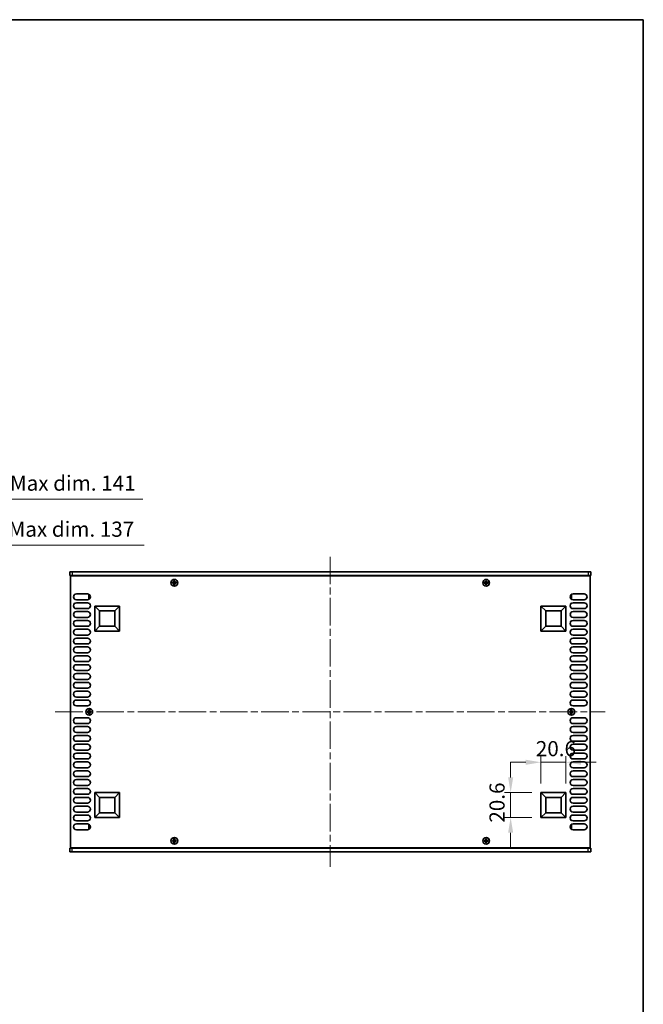
# Model space of a CAD drawing. Units: millimetres. Extents: x 0 to 9033, y 0 to 1405.
# Drawn here: x 3014 to 3529, y 592 to 1405 of the extents above; entities that cross this region are included whole.
import ezdxf

# ---------------------------------------------------------------- set-up
doc = ezdxf.new("R2010")
doc.units = ezdxf.units.MM
doc.header["$LTSCALE"] = 4
doc.linetypes.add('CHAIN', pattern=[0.3543, 0.2362, -0.0295, 0.0591, -0.0295])
doc.layers.get('Defpoints').update_dxf_attribs({"lineweight": 25})
for name, color, linetype, lineweight in [('Border (ISO)', 7, 'Continuous', 35), ('Centerline (ISO)', 131, 'Continuous', 18), ('Dimension (ISO)', 7, 'Continuous', 18), ('Dimension (ISO) @ 1', 7, 'Continuous', 18), ('Visible (ISO)', 7, 'Continuous', 35), ('Visible Narrow (ISO)', 7, 'Continuous', 25)]:
    doc.layers.add(name, color=color, linetype=linetype, lineweight=lineweight)
doc.styles.add('Note Text (TK)', font='MS PGothic.ttf')
doc.dimstyles.new('Default - Method 1b (TK)', dxfattribs={"dimscale": 4, "dimtxt": 2.5, "dimasz": 2.5, "dimexe": 1, "dimexo": 1.5, "dimgap": 1, "dimtad": 1, "dimtoh": 1, "dimrnd": 1e-08, "dimdsep": 46, "dimtxsty": 'Note Text (TK)', "dimcen": 0.09, "dimdle": 5, "dimclrd": 100, "dimclre": 100, "dimclrt": 7, "dimadec": 1, "dimazin": 1, "dimtfac": 1, "dimtmove": 0, "dimatfit": 3, "dimfxl": 1, "dimtolj": 1, "dimlwd": -1, "dimlwe": -1, "dimarcsym": 0})

# ---------------------------------------------------------------- blocks, each defined once
blk = doc.blocks.new('図面枠 tk図枠')
at = {"layer": 'Border (ISO)'}
for p, q in [((14.5, 289), (405.5, 289)), ((405.5, 289), (405.5, 8))]:
    blk.add_line(p, q, dxfattribs=at)
blk = doc.blocks.new('*D31')
at = {"layer": 'Defpoints', "color": 0}
for p in [(2904.05, 971.24), (2767.05, 946.24), (2904.05, 946.24)]:
    blk.add_point(p, dxfattribs=at)
at = {"layer": 'Dimension (ISO)', "color": 100}
for p, q in [((2767.05, 953.74), (2767.05, 976.24)), ((2904.05, 953.74), (2904.05, 976.24)), ((2779.55, 971.24), (2891.55, 971.24)), ((2904.05, 971.24), (3116.99, 971.24))]:
    blk.add_line(p, q, dxfattribs=at)
for points in [[(2779.55, 973.33), (2779.55, 969.16), (2767.05, 971.24)], [(2891.55, 973.33), (2891.55, 969.16), (2904.05, 971.24)]]:
    blk.add_solid(points, dxfattribs=at)
at = {"layer": 'Dimension (ISO)', "color": 7, "insert": (2922.43, 984.48), "char_height": 12.5, "attachment_point": 4, "style": 'Note Text (TK)'}
blk.add_mtext('\\A1;\\fＭＳ Ｐゴシック|b0|i0;\\H12.5000;有効寸法 / Max dim. 137', dxfattribs=at)
blk = doc.blocks.new('*D32')
at = {"layer": 'Defpoints', "color": 0}
for p in [(2906.05, 1009.24), (2765.05, 945.99), (2906.05, 945.99)]:
    blk.add_point(p, dxfattribs=at)
at = {"layer": 'Dimension (ISO)', "color": 100}
for p, q in [((2765.05, 953.49), (2765.05, 1014.24)), ((2777.55, 1009.24), (2893.55, 1009.24)), ((2906.05, 953.49), (2906.05, 1014.24)), ((2906.05, 1009.24), (3115.85, 1009.24))]:
    blk.add_line(p, q, dxfattribs=at)
for points in [[(2777.55, 1011.33), (2777.55, 1007.16), (2765.05, 1009.24)], [(2893.55, 1011.33), (2893.55, 1007.16), (2906.05, 1009.24)]]:
    blk.add_solid(points, dxfattribs=at)
at = {"layer": 'Dimension (ISO)', "color": 7, "insert": (2923.57, 1022.48), "char_height": 12.5, "attachment_point": 4, "style": 'Note Text (TK)'}
blk.add_mtext('\\A1;\\fＭＳ Ｐゴシック|b0|i0;\\H12.5000;有効寸法 / Max dim. 141', dxfattribs=at)
blk = doc.blocks.new('*D33')
at = {"layer": 'Defpoints', "color": 0}
for p in [(3465.09, 792.09), (3444.49, 767.09), (3465.09, 767.09)]:
    blk.add_point(p, dxfattribs=at)
at = {"layer": 'Dimension (ISO)', "color": 100}
for p, q in [((3444.49, 774.59), (3444.49, 797.09)), ((3465.09, 774.59), (3465.09, 797.09)), ((3431.99, 792.09), (3419.49, 792.09)), ((3444.49, 792.09), (3465.09, 792.09)), ((3477.59, 792.09), (3490.09, 792.09))]:
    blk.add_line(p, q, dxfattribs=at)
for points in [[(3431.99, 794.18), (3431.99, 790.01), (3444.49, 792.09)], [(3477.59, 794.18), (3477.59, 790.01), (3465.09, 792.09)]]:
    blk.add_solid(points, dxfattribs=at)
at = {"layer": 'Dimension (ISO)', "color": 7, "insert": (3440.27, 803.34), "char_height": 12.5, "attachment_point": 4, "style": 'Note Text (TK)'}
blk.add_mtext('\\A1;20.6', dxfattribs=at)
blk = doc.blocks.new('*D34')
at = {"layer": 'Defpoints', "color": 0}
for p in [(3419.49, 767.09), (3444.49, 767.09), (3444.49, 746.49)]:
    blk.add_point(p, dxfattribs=at)
at = {"layer": 'Dimension (ISO)', "color": 100}
for p, q in [((3419.49, 779.59), (3419.49, 792.09)), ((3436.99, 767.09), (3414.49, 767.09)), ((3419.49, 746.49), (3419.49, 767.09)), ((3436.99, 746.49), (3414.49, 746.49)), ((3419.49, 733.99), (3419.49, 721.49))]:
    blk.add_line(p, q, dxfattribs=at)
for points in [[(3417.41, 779.59), (3421.58, 779.59), (3419.49, 767.09)], [(3417.41, 733.99), (3421.58, 733.99), (3419.49, 746.49)]]:
    blk.add_solid(points, dxfattribs=at)
at = {"layer": 'Dimension (ISO)', "color": 7, "insert": (3408.24, 742.27), "char_height": 12.5, "attachment_point": 4, "rotation": 90, "style": 'Note Text (TK)'}
blk.add_mtext('\\A1;20.6', dxfattribs=at)

msp = doc.modelspace()

# ---------------------------------------------------------------- linework, layer by layer
at = {"layer": 'Centerline (ISO)', "linetype": 'CHAIN', "ltscale": 23.990969}
for p, q in [((3270.594, 961.7447), (3270.594, 705.7447)), ((3043.594, 833.7447), (3497.594, 833.7447))]:
    msp.add_line(p, q, dxfattribs=at)
at = {"layer": 'Visible (ISO)'}
for p, q in [((3055.594, 949.2447), (3055.594, 946.2447)), ((3055.594, 949.2447), (3057.594, 949.2447)), ((3057.594, 946.2447), (3055.594, 946.2447)), ((3056.094, 945.9947), (3056.094, 721.4947)), ((3485.094, 945.9947), (3056.094, 945.9947)), ((3483.594, 949.2447), (3057.594, 949.2447)), ((3057.594, 946.2447), (3483.594, 946.2447)), ((3060.744, 946.2447), (3060.744, 945.9947)), ((3480.444, 946.2447), (3480.444, 945.9947)), ((3483.594, 949.2447), (3485.594, 949.2447)), ((3485.594, 946.2447), (3483.594, 946.2447)), ((3485.094, 721.4947), (3485.094, 945.9947)), ((3485.594, 949.2447), (3485.594, 946.2447)), ((3141.019, 940.6197), (3140.294, 940.6197)), ((3140.294, 940.6197), (3140.294, 939.8697)), ((3140.294, 939.8697), (3141.019, 939.8697)), ((3142.269, 941.8447), (3141.519, 941.8447)), ((3141.519, 941.8447), (3141.519, 941.1197)), ((3141.519, 939.3697), (3141.519, 938.6447)), ((3141.519, 938.6447), (3142.269, 938.6447)), ((3142.269, 941.1197), (3142.269, 941.8447)), ((3142.269, 938.6447), (3142.269, 939.3697)), ((3143.494, 940.6197), (3142.769, 940.6197)), ((3142.769, 939.8697), (3143.494, 939.8697)), ((3143.494, 939.8697), (3143.494, 940.6197)), ((3398.419, 940.6197), (3397.694, 940.6197)), ((3397.694, 940.6197), (3397.694, 939.8697)), ((3397.694, 939.8697), (3398.419, 939.8697)), ((3399.669, 941.8447), (3398.919, 941.8447)), ((3398.919, 941.8447), (3398.919, 941.1197)), ((3398.919, 939.3697), (3398.919, 938.6447)), ((3398.919, 938.6447), (3399.669, 938.6447)), ((3399.669, 941.1197), (3399.669, 941.8447)), ((3399.669, 938.6447), (3399.669, 939.3697)), ((3400.894, 940.6197), (3400.169, 940.6197)), ((3400.169, 939.8697), (3400.894, 939.8697)), ((3400.894, 939.8697), (3400.894, 940.6197)), ((3060.994, 931.0447), (3070.194, 931.0447)), ((3071.394, 930.1447), (3071.394, 927.1447)), ((3072.0675, 930.1447), (3071.394, 930.1447)), ((3072.0675, 927.1447), (3071.394, 927.1447)), ((3469.1205, 930.1447), (3469.794, 930.1447)), ((3469.1205, 927.1447), (3469.794, 927.1447)), ((3469.794, 927.1447), (3469.794, 930.1447)), ((3470.994, 931.0447), (3480.194, 931.0447)), ((3070.194, 926.2447), (3060.994, 926.2447)), ((3060.994, 923.7447), (3070.194, 923.7447)), ((3070.194, 918.9447), (3060.994, 918.9447)), ((3076.094, 900.3947), (3076.094, 920.9947)), ((3076.094, 920.9947), (3096.694, 920.9947)), ((3076.094, 920.9947), (3080.0399, 917.0488)), ((3096.694, 920.9947), (3092.7481, 917.0488)), ((3096.694, 920.9947), (3096.694, 900.3947)), ((3444.494, 900.3947), (3444.494, 920.9947)), ((3444.494, 920.9947), (3465.094, 920.9947)), ((3444.494, 920.9947), (3448.4399, 917.0488)), ((3465.094, 920.9947), (3461.1481, 917.0488)), ((3465.094, 920.9947), (3465.094, 900.3947)), ((3480.194, 926.2447), (3470.994, 926.2447)), ((3470.994, 923.7447), (3480.194, 923.7447)), ((3480.194, 918.9447), (3470.994, 918.9447)), ((3060.994, 916.4447), (3070.194, 916.4447)), ((3070.194, 911.6447), (3060.994, 911.6447)), ((3080.0399, 904.3407), (3080.0399, 917.0488)), ((3080.0399, 917.0488), (3092.7481, 917.0488)), ((3092.7481, 917.0488), (3092.7481, 904.3407)), ((3448.4399, 904.3407), (3448.4399, 917.0488)), ((3448.4399, 917.0488), (3461.1481, 917.0488)), ((3461.1481, 917.0488), (3461.1481, 904.3407)), ((3470.994, 916.4447), (3480.194, 916.4447)), ((3480.194, 911.6447), (3470.994, 911.6447)), ((3060.994, 909.1447), (3070.194, 909.1447)), ((3070.194, 904.3447), (3060.994, 904.3447)), ((3076.094, 900.3947), (3080.0399, 904.3407)), ((3092.7481, 904.3407), (3080.0399, 904.3407)), ((3096.694, 900.3947), (3092.7481, 904.3407)), ((3444.494, 900.3947), (3448.4399, 904.3407)), ((3461.1481, 904.3407), (3448.4399, 904.3407)), ((3465.094, 900.3947), (3461.1481, 904.3407)), ((3470.994, 909.1447), (3480.194, 909.1447)), ((3480.194, 904.3447), (3470.994, 904.3447)), ((3060.994, 901.8447), (3070.194, 901.8447)), ((3070.194, 897.0447), (3060.994, 897.0447)), ((3060.994, 894.5447), (3070.194, 894.5447)), ((3096.694, 900.3947), (3076.094, 900.3947)), ((3465.094, 900.3947), (3444.494, 900.3947)), ((3470.994, 901.8447), (3480.194, 901.8447)), ((3480.194, 897.0447), (3470.994, 897.0447)), ((3470.994, 894.5447), (3480.194, 894.5447)), ((3070.194, 889.7447), (3060.994, 889.7447)), ((3060.994, 887.2447), (3070.194, 887.2447)), ((3480.194, 889.7447), (3470.994, 889.7447)), ((3470.994, 887.2447), (3480.194, 887.2447)), ((3070.194, 882.4447), (3060.994, 882.4447)), ((3060.994, 879.9447), (3070.194, 879.9447)), ((3480.194, 882.4447), (3470.994, 882.4447)), ((3470.994, 879.9447), (3480.194, 879.9447)), ((3070.194, 875.1447), (3060.994, 875.1447)), ((3060.994, 872.6447), (3070.194, 872.6447)), ((3480.194, 875.1447), (3470.994, 875.1447)), ((3470.994, 872.6447), (3480.194, 872.6447)), ((3070.194, 867.8447), (3060.994, 867.8447)), ((3060.994, 865.3447), (3070.194, 865.3447)), ((3480.194, 867.8447), (3470.994, 867.8447)), ((3470.994, 865.3447), (3480.194, 865.3447)), ((3070.194, 860.5447), (3060.994, 860.5447)), ((3060.994, 858.0447), (3070.194, 858.0447)), ((3480.194, 860.5447), (3470.994, 860.5447)), ((3470.994, 858.0447), (3480.194, 858.0447)), ((3070.194, 853.2447), (3060.994, 853.2447)), ((3060.994, 850.7447), (3070.194, 850.7447)), ((3070.194, 845.9447), (3060.994, 845.9447)), ((3480.194, 853.2447), (3470.994, 853.2447)), ((3470.994, 850.7447), (3480.194, 850.7447)), ((3480.194, 845.9447), (3470.994, 845.9447)), ((3060.994, 843.4447), (3070.194, 843.4447)), ((3070.194, 838.6447), (3060.994, 838.6447)), ((3470.994, 843.4447), (3480.194, 843.4447)), ((3480.194, 838.6447), (3470.994, 838.6447)), ((3070.719, 834.1197), (3069.994, 834.1197)), ((3069.994, 834.1197), (3069.994, 833.3697)), ((3069.994, 833.3697), (3070.719, 833.3697)), ((3071.969, 835.3447), (3071.219, 835.3447)), ((3071.219, 835.3447), (3071.219, 834.6197)), ((3071.219, 832.8697), (3071.219, 832.1447)), ((3071.219, 832.1447), (3071.969, 832.1447)), ((3071.969, 834.6197), (3071.969, 835.3447)), ((3071.969, 832.1447), (3071.969, 832.8697)), ((3073.194, 834.1197), (3072.469, 834.1197)), ((3072.469, 833.3697), (3073.194, 833.3697)), ((3073.194, 833.3697), (3073.194, 834.1197)), ((3468.719, 834.1197), (3467.994, 834.1197)), ((3467.994, 834.1197), (3467.994, 833.3697)), ((3467.994, 833.3697), (3468.719, 833.3697)), ((3469.969, 835.3447), (3469.219, 835.3447)), ((3469.219, 835.3447), (3469.219, 834.6197)), ((3469.219, 832.8697), (3469.219, 832.1447)), ((3469.219, 832.1447), (3469.969, 832.1447)), ((3469.969, 834.6197), (3469.969, 835.3447)), ((3469.969, 832.1447), (3469.969, 832.8697)), ((3471.194, 834.1197), (3470.469, 834.1197)), ((3470.469, 833.3697), (3471.194, 833.3697)), ((3471.194, 833.3697), (3471.194, 834.1197)), ((3060.994, 828.8447), (3070.194, 828.8447)), ((3070.194, 824.0447), (3060.994, 824.0447)), ((3060.994, 821.5447), (3070.194, 821.5447)), ((3470.994, 828.8447), (3480.194, 828.8447)), ((3480.194, 824.0447), (3470.994, 824.0447)), ((3470.994, 821.5447), (3480.194, 821.5447)), ((3070.194, 816.7447), (3060.994, 816.7447)), ((3060.994, 814.2447), (3070.194, 814.2447)), ((3480.194, 816.7447), (3470.994, 816.7447)), ((3470.994, 814.2447), (3480.194, 814.2447)), ((3070.194, 809.4447), (3060.994, 809.4447)), ((3060.994, 806.9447), (3070.194, 806.9447)), ((3480.194, 809.4447), (3470.994, 809.4447)), ((3470.994, 806.9447), (3480.194, 806.9447)), ((3070.194, 802.1447), (3060.994, 802.1447)), ((3060.994, 799.6447), (3070.194, 799.6447)), ((3480.194, 802.1447), (3470.994, 802.1447)), ((3470.994, 799.6447), (3480.194, 799.6447)), ((3070.194, 794.8447), (3060.994, 794.8447)), ((3060.994, 792.3447), (3070.194, 792.3447)), ((3480.194, 794.8447), (3470.994, 794.8447)), ((3470.994, 792.3447), (3480.194, 792.3447)), ((3070.194, 787.5447), (3060.994, 787.5447)), ((3060.994, 785.0447), (3070.194, 785.0447)), ((3070.194, 780.2447), (3060.994, 780.2447)), ((3480.194, 787.5447), (3470.994, 787.5447)), ((3470.994, 785.0447), (3480.194, 785.0447)), ((3480.194, 780.2447), (3470.994, 780.2447)), ((3060.994, 777.7447), (3070.194, 777.7447)), ((3070.194, 772.9447), (3060.994, 772.9447)), ((3470.994, 777.7447), (3480.194, 777.7447)), ((3480.194, 772.9447), (3470.994, 772.9447)), ((3060.994, 770.4447), (3070.194, 770.4447)), ((3070.194, 765.6447), (3060.994, 765.6447)), ((3076.094, 746.4947), (3076.094, 767.0947)), ((3076.094, 767.0947), (3096.694, 767.0947)), ((3076.094, 767.0947), (3080.0399, 763.1488)), ((3096.694, 767.0947), (3092.7481, 763.1488)), ((3096.694, 767.0947), (3096.694, 746.4947)), ((3444.494, 746.4947), (3444.494, 767.0947)), ((3444.494, 767.0947), (3465.094, 767.0947)), ((3444.494, 767.0947), (3448.4399, 763.1488)), ((3465.094, 767.0947), (3461.1481, 763.1488)), ((3465.094, 767.0947), (3465.094, 746.4947)), ((3470.994, 770.4447), (3480.194, 770.4447)), ((3480.194, 765.6447), (3470.994, 765.6447)), ((3060.994, 763.1447), (3070.194, 763.1447)), ((3070.194, 758.3447), (3060.994, 758.3447)), ((3060.994, 755.8447), (3070.194, 755.8447)), ((3080.0399, 750.4407), (3080.0399, 763.1488)), ((3080.0399, 763.1488), (3092.7481, 763.1488)), ((3092.7481, 763.1488), (3092.7481, 750.4407)), ((3448.4399, 750.4407), (3448.4399, 763.1488)), ((3448.4399, 763.1488), (3461.1481, 763.1488)), ((3461.1481, 763.1488), (3461.1481, 750.4407)), ((3470.994, 763.1447), (3480.194, 763.1447)), ((3480.194, 758.3447), (3470.994, 758.3447)), ((3470.994, 755.8447), (3480.194, 755.8447)), ((3070.194, 751.0447), (3060.994, 751.0447)), ((3060.994, 748.5447), (3070.194, 748.5447)), ((3076.094, 746.4947), (3080.0399, 750.4407)), ((3092.7481, 750.4407), (3080.0399, 750.4407)), ((3096.694, 746.4947), (3092.7481, 750.4407)), ((3444.494, 746.4947), (3448.4399, 750.4407)), ((3461.1481, 750.4407), (3448.4399, 750.4407)), ((3465.094, 746.4947), (3461.1481, 750.4407)), ((3480.194, 751.0447), (3470.994, 751.0447)), ((3470.994, 748.5447), (3480.194, 748.5447)), ((3070.194, 743.7447), (3060.994, 743.7447)), ((3060.994, 741.2447), (3070.194, 741.2447)), ((3071.394, 740.3447), (3071.394, 737.3447)), ((3072.0675, 740.3447), (3071.394, 740.3447)), ((3096.694, 746.4947), (3076.094, 746.4947)), ((3465.094, 746.4947), (3444.494, 746.4947)), ((3469.1205, 740.3447), (3469.794, 740.3447)), ((3469.794, 737.3447), (3469.794, 740.3447)), ((3480.194, 743.7447), (3470.994, 743.7447)), ((3470.994, 741.2447), (3480.194, 741.2447)), ((3070.194, 736.4447), (3060.994, 736.4447)), ((3072.0675, 737.3447), (3071.394, 737.3447)), ((3469.1205, 737.3447), (3469.794, 737.3447)), ((3480.194, 736.4447), (3470.994, 736.4447)), ((3141.019, 727.6197), (3140.294, 727.6197)), ((3140.294, 727.6197), (3140.294, 726.8697)), ((3140.294, 726.8697), (3141.019, 726.8697)), ((3142.269, 728.8447), (3141.519, 728.8447)), ((3141.519, 728.8447), (3141.519, 728.1197)), ((3141.519, 726.3697), (3141.519, 725.6447)), ((3141.519, 725.6447), (3142.269, 725.6447)), ((3142.269, 728.1197), (3142.269, 728.8447)), ((3142.269, 725.6447), (3142.269, 726.3697)), ((3143.494, 727.6197), (3142.769, 727.6197)), ((3142.769, 726.8697), (3143.494, 726.8697)), ((3143.494, 726.8697), (3143.494, 727.6197)), ((3398.419, 727.6197), (3397.694, 727.6197)), ((3397.694, 727.6197), (3397.694, 726.8697)), ((3397.694, 726.8697), (3398.419, 726.8697)), ((3399.669, 728.8447), (3398.919, 728.8447)), ((3398.919, 728.8447), (3398.919, 728.1197)), ((3398.919, 726.3697), (3398.919, 725.6447)), ((3398.919, 725.6447), (3399.669, 725.6447)), ((3399.669, 728.1197), (3399.669, 728.8447)), ((3399.669, 725.6447), (3399.669, 726.3697)), ((3400.894, 727.6197), (3400.169, 727.6197)), ((3400.169, 726.8697), (3400.894, 726.8697)), ((3400.894, 726.8697), (3400.894, 727.6197)), ((3055.594, 721.2447), (3057.594, 721.2447)), ((3055.594, 718.2447), (3055.594, 721.2447)), ((3057.594, 718.2447), (3055.594, 718.2447)), ((3056.094, 721.4947), (3485.094, 721.4947)), ((3483.594, 721.2447), (3057.594, 721.2447)), ((3057.594, 718.2447), (3483.594, 718.2447)), ((3060.744, 721.2447), (3060.744, 721.4947)), ((3480.444, 721.2447), (3480.444, 721.4947)), ((3483.594, 721.2447), (3485.594, 721.2447)), ((3485.594, 718.2447), (3483.594, 718.2447)), ((3485.594, 718.2447), (3485.594, 721.2447))]:
    msp.add_line(p, q, dxfattribs=at)
for centre in [(3141.894, 940.2447), (3399.294, 940.2447), (3071.594, 833.7447), (3469.594, 833.7447), (3141.894, 727.2447), (3399.294, 727.2447)]:
    msp.add_circle(centre, 2.8, dxfattribs=at)
for centre, start, end in [((3060.994, 928.6447), 90, 270), ((3070.194, 928.6447), 270, 90), ((3470.994, 928.6447), 90, 270), ((3480.194, 928.6447), 270, 90), ((3060.994, 921.3447), 90, 270), ((3070.194, 921.3447), 270, 90), ((3470.994, 921.3447), 90, 270), ((3480.194, 921.3447), 270, 90), ((3060.994, 914.0447), 90, 270), ((3070.194, 914.0447), 270, 90), ((3470.994, 914.0447), 90, 270), ((3480.194, 914.0447), 270, 90), ((3060.994, 906.7447), 90, 270), ((3070.194, 906.7447), 270, 90), ((3470.994, 906.7447), 90, 270), ((3480.194, 906.7447), 270, 90), ((3060.994, 899.4447), 90, 270), ((3060.994, 892.1447), 90, 270), ((3070.194, 899.4447), 270, 90), ((3070.194, 892.1447), 270, 90), ((3470.994, 899.4447), 90, 270), ((3470.994, 892.1447), 90, 270), ((3480.194, 899.4447), 270, 90), ((3480.194, 892.1447), 270, 90), ((3060.994, 884.8447), 90, 270), ((3070.194, 884.8447), 270, 90), ((3470.994, 884.8447), 90, 270), ((3480.194, 884.8447), 270, 90), ((3060.994, 877.5447), 90, 270), ((3070.194, 877.5447), 270, 90), ((3470.994, 877.5447), 90, 270), ((3480.194, 877.5447), 270, 90), ((3060.994, 870.2447), 90, 270), ((3070.194, 870.2447), 270, 90), ((3470.994, 870.2447), 90, 270), ((3480.194, 870.2447), 270, 90), ((3060.994, 862.9447), 90, 270), ((3070.194, 862.9447), 270, 90), ((3470.994, 862.9447), 90, 270), ((3480.194, 862.9447), 270, 90), ((3060.994, 855.6447), 90, 270), ((3070.194, 855.6447), 270, 90), ((3470.994, 855.6447), 90, 270), ((3480.194, 855.6447), 270, 90), ((3060.994, 848.3447), 90, 270), ((3070.194, 848.3447), 270, 90), ((3470.994, 848.3447), 90, 270), ((3480.194, 848.3447), 270, 90), ((3060.994, 841.0447), 90, 270), ((3070.194, 841.0447), 270, 90), ((3470.994, 841.0447), 90, 270), ((3480.194, 841.0447), 270, 90), ((3060.994, 826.4447), 90, 270), ((3060.994, 819.1447), 90, 270), ((3070.194, 826.4447), 270, 90), ((3070.194, 819.1447), 270, 90), ((3470.994, 826.4447), 90, 270), ((3470.994, 819.1447), 90, 270), ((3480.194, 826.4447), 270, 90), ((3480.194, 819.1447), 270, 90), ((3060.994, 811.8447), 90, 270), ((3070.194, 811.8447), 270, 90), ((3470.994, 811.8447), 90, 270), ((3480.194, 811.8447), 270, 90), ((3060.994, 804.5447), 90, 270), ((3070.194, 804.5447), 270, 90), ((3470.994, 804.5447), 90, 270), ((3480.194, 804.5447), 270, 90), ((3060.994, 797.2447), 90, 270), ((3070.194, 797.2447), 270, 90), ((3470.994, 797.2447), 90, 270), ((3480.194, 797.2447), 270, 90), ((3060.994, 789.9447), 90, 270), ((3070.194, 789.9447), 270, 90), ((3470.994, 789.9447), 90, 270), ((3480.194, 789.9447), 270, 90), ((3060.994, 782.6447), 90, 270), ((3070.194, 782.6447), 270, 90), ((3470.994, 782.6447), 90, 270), ((3480.194, 782.6447), 270, 90), ((3060.994, 775.3447), 90, 270), ((3070.194, 775.3447), 270, 90), ((3470.994, 775.3447), 90, 270), ((3480.194, 775.3447), 270, 90), ((3060.994, 768.0447), 90, 270), ((3070.194, 768.0447), 270, 90), ((3470.994, 768.0447), 90, 270), ((3480.194, 768.0447), 270, 90), ((3060.994, 760.7447), 90, 270), ((3060.994, 753.4447), 90, 270), ((3070.194, 760.7447), 270, 90), ((3070.194, 753.4447), 270, 90), ((3470.994, 760.7447), 90, 270), ((3470.994, 753.4447), 90, 270), ((3480.194, 760.7447), 270, 90), ((3480.194, 753.4447), 270, 90), ((3060.994, 746.1447), 90, 270), ((3070.194, 746.1447), 270, 90), ((3470.994, 746.1447), 90, 270), ((3480.194, 746.1447), 270, 90), ((3060.994, 738.8447), 90, 270), ((3070.194, 738.8447), 270, 90), ((3470.994, 738.8447), 90, 270), ((3480.194, 738.8447), 270, 90)]:
    msp.add_arc(centre, 2.4, start, end, dxfattribs=at)
for points in [[(3141.019, 940.6197), (3141.0815, 940.6197), (3141.1484, 940.6322), (3141.2717, 940.6832), (3141.328, 940.7217), (3141.4171, 940.8107), (3141.4556, 940.8671), (3141.5065, 940.9903), (3141.519, 941.0572), (3141.519, 941.1197)], [(3141.519, 939.3697), (3141.519, 939.4323), (3141.5065, 939.4992), (3141.4556, 939.6224), (3141.4171, 939.6788), (3141.328, 939.7678), (3141.2717, 939.8063), (3141.1484, 939.8573), (3141.0815, 939.8697), (3141.019, 939.8697)], [(3142.269, 941.1197), (3142.269, 941.0572), (3142.2815, 940.9903), (3142.3324, 940.8671), (3142.3709, 940.8107), (3142.46, 940.7217), (3142.5163, 940.6832), (3142.6396, 940.6322), (3142.7065, 940.6197), (3142.769, 940.6197)], [(3142.769, 939.8697), (3142.7065, 939.8697), (3142.6396, 939.8573), (3142.5163, 939.8063), (3142.46, 939.7678), (3142.3709, 939.6788), (3142.3324, 939.6224), (3142.2815, 939.4992), (3142.269, 939.4323), (3142.269, 939.3697)], [(3398.419, 940.6197), (3398.4815, 940.6197), (3398.5484, 940.6322), (3398.6717, 940.6832), (3398.728, 940.7217), (3398.8171, 940.8107), (3398.8556, 940.8671), (3398.9065, 940.9903), (3398.919, 941.0572), (3398.919, 941.1197)], [(3398.919, 939.3697), (3398.919, 939.4323), (3398.9065, 939.4992), (3398.8556, 939.6224), (3398.8171, 939.6788), (3398.728, 939.7678), (3398.6717, 939.8063), (3398.5484, 939.8573), (3398.4815, 939.8697), (3398.419, 939.8697)], [(3399.669, 941.1197), (3399.669, 941.0572), (3399.6815, 940.9903), (3399.7324, 940.8671), (3399.7709, 940.8107), (3399.86, 940.7217), (3399.9163, 940.6832), (3400.0396, 940.6322), (3400.1065, 940.6197), (3400.169, 940.6197)], [(3400.169, 939.8697), (3400.1065, 939.8697), (3400.0396, 939.8573), (3399.9163, 939.8063), (3399.86, 939.7678), (3399.7709, 939.6788), (3399.7324, 939.6224), (3399.6815, 939.4992), (3399.669, 939.4323), (3399.669, 939.3697)], [(3070.719, 834.1197), (3070.7815, 834.1197), (3070.8484, 834.1322), (3070.9717, 834.1832), (3071.028, 834.2217), (3071.1171, 834.3107), (3071.1556, 834.3671), (3071.2065, 834.4903), (3071.219, 834.5572), (3071.219, 834.6197)], [(3071.219, 832.8697), (3071.219, 832.9323), (3071.2065, 832.9992), (3071.1556, 833.1224), (3071.1171, 833.1788), (3071.028, 833.2678), (3070.9717, 833.3063), (3070.8484, 833.3573), (3070.7815, 833.3697), (3070.719, 833.3697)], [(3071.969, 834.6197), (3071.969, 834.5572), (3071.9815, 834.4903), (3072.0324, 834.3671), (3072.0709, 834.3107), (3072.16, 834.2217), (3072.2163, 834.1832), (3072.3396, 834.1322), (3072.4065, 834.1197), (3072.469, 834.1197)], [(3072.469, 833.3697), (3072.4065, 833.3697), (3072.3396, 833.3573), (3072.2163, 833.3063), (3072.16, 833.2678), (3072.0709, 833.1788), (3072.0324, 833.1224), (3071.9815, 832.9992), (3071.969, 832.9323), (3071.969, 832.8697)], [(3468.719, 834.1197), (3468.7815, 834.1197), (3468.8484, 834.1322), (3468.9717, 834.1832), (3469.028, 834.2217), (3469.1171, 834.3107), (3469.1556, 834.3671), (3469.2065, 834.4903), (3469.219, 834.5572), (3469.219, 834.6197)], [(3469.219, 832.8697), (3469.219, 832.9323), (3469.2065, 832.9992), (3469.1556, 833.1224), (3469.1171, 833.1788), (3469.028, 833.2678), (3468.9717, 833.3063), (3468.8484, 833.3573), (3468.7815, 833.3697), (3468.719, 833.3697)], [(3469.969, 834.6197), (3469.969, 834.5572), (3469.9815, 834.4903), (3470.0324, 834.3671), (3470.0709, 834.3107), (3470.16, 834.2217), (3470.2163, 834.1832), (3470.3396, 834.1322), (3470.4065, 834.1197), (3470.469, 834.1197)], [(3470.469, 833.3697), (3470.4065, 833.3697), (3470.3396, 833.3573), (3470.2163, 833.3063), (3470.16, 833.2678), (3470.0709, 833.1788), (3470.0324, 833.1224), (3469.9815, 832.9992), (3469.969, 832.9323), (3469.969, 832.8697)], [(3141.019, 727.6197), (3141.0815, 727.6197), (3141.1484, 727.6322), (3141.2717, 727.6832), (3141.328, 727.7217), (3141.4171, 727.8107), (3141.4556, 727.8671), (3141.5065, 727.9903), (3141.519, 728.0572), (3141.519, 728.1197)], [(3141.519, 726.3697), (3141.519, 726.4323), (3141.5065, 726.4992), (3141.4556, 726.6224), (3141.4171, 726.6788), (3141.328, 726.7678), (3141.2717, 726.8063), (3141.1484, 726.8573), (3141.0815, 726.8697), (3141.019, 726.8697)], [(3142.269, 728.1197), (3142.269, 728.0572), (3142.2815, 727.9903), (3142.3324, 727.8671), (3142.3709, 727.8107), (3142.46, 727.7217), (3142.5163, 727.6832), (3142.6396, 727.6322), (3142.7065, 727.6197), (3142.769, 727.6197)], [(3142.769, 726.8697), (3142.7065, 726.8697), (3142.6396, 726.8573), (3142.5163, 726.8063), (3142.46, 726.7678), (3142.3709, 726.6788), (3142.3324, 726.6224), (3142.2815, 726.4992), (3142.269, 726.4323), (3142.269, 726.3697)], [(3398.419, 727.6197), (3398.4815, 727.6197), (3398.5484, 727.6322), (3398.6717, 727.6832), (3398.728, 727.7217), (3398.8171, 727.8107), (3398.8556, 727.8671), (3398.9065, 727.9903), (3398.919, 728.0572), (3398.919, 728.1197)], [(3398.919, 726.3697), (3398.919, 726.4323), (3398.9065, 726.4992), (3398.8556, 726.6224), (3398.8171, 726.6788), (3398.728, 726.7678), (3398.6717, 726.8063), (3398.5484, 726.8573), (3398.4815, 726.8697), (3398.419, 726.8697)], [(3399.669, 728.1197), (3399.669, 728.0572), (3399.6815, 727.9903), (3399.7324, 727.8671), (3399.7709, 727.8107), (3399.86, 727.7217), (3399.9163, 727.6832), (3400.0396, 727.6322), (3400.1065, 727.6197), (3400.169, 727.6197)], [(3400.169, 726.8697), (3400.1065, 726.8697), (3400.0396, 726.8573), (3399.9163, 726.8063), (3399.86, 726.7678), (3399.7709, 726.6788), (3399.7324, 726.6224), (3399.6815, 726.4992), (3399.669, 726.4323), (3399.669, 726.3697)]]:
    msp.add_open_spline(points, degree=3, knots=[0.076192776, 0.076192776, 0.076192776, 0.076192776, 0.0950828432, 0.0950828432, 0.1139729103, 0.1139729103, 0.1328629774, 0.1328629774, 0.1517530446, 0.1517530446, 0.1517530446, 0.1517530446], dxfattribs=at)
at = {"layer": 'Visible Narrow (ISO)'}
for p, q in [((3057.594, 949.2447), (3057.594, 946.2447)), ((3483.594, 949.2447), (3483.594, 946.2447)), ((3141.294, 939.7873), (3141.294, 940.7022)), ((3141.4366, 940.8447), (3142.3514, 940.8447)), ((3142.3514, 939.6447), (3141.4366, 939.6447)), ((3142.494, 940.7022), (3142.494, 939.7873)), ((3398.694, 939.7873), (3398.694, 940.7022)), ((3398.8366, 940.8447), (3399.7514, 940.8447)), ((3399.7514, 939.6447), (3398.8366, 939.6447)), ((3399.894, 940.7022), (3399.894, 939.7873)), ((3070.994, 833.2873), (3070.994, 834.2022)), ((3071.1366, 834.3447), (3072.0514, 834.3447)), ((3072.0514, 833.1447), (3071.1366, 833.1447)), ((3072.194, 834.2022), (3072.194, 833.2873)), ((3468.994, 833.2873), (3468.994, 834.2022)), ((3469.1366, 834.3447), (3470.0514, 834.3447)), ((3470.0514, 833.1447), (3469.1366, 833.1447)), ((3470.194, 834.2022), (3470.194, 833.2873)), ((3141.294, 726.7873), (3141.294, 727.7022)), ((3141.4366, 727.8447), (3142.3514, 727.8447)), ((3142.3514, 726.6447), (3141.4366, 726.6447)), ((3142.494, 727.7022), (3142.494, 726.7873)), ((3398.694, 726.7873), (3398.694, 727.7022)), ((3398.8366, 727.8447), (3399.7514, 727.8447)), ((3399.7514, 726.6447), (3398.8366, 726.6447)), ((3399.894, 727.7022), (3399.894, 726.7873)), ((3057.594, 718.2447), (3057.594, 721.2447)), ((3483.594, 718.2447), (3483.594, 721.2447))]:
    msp.add_line(p, q, dxfattribs=at)

# ---------------------------------------------------------------- block references
at = {"xscale": 5, "yscale": 5, "zscale": 5}
msp.add_blockref('図面枠 tk図枠', (1501.5, -40), dxfattribs=at)

# ---------------------------------------------------------------- dimensions: what is measured, and where the dimension line sits
at = {"layer": 'Dimension (ISO) @ 1', "color": 100}
for base, p1, p2, picture, middle in [((2906.0461, 1009.2447), (2765.0461, 945.9947), (2906.0461, 945.9947), '*D32', (3017.2104, 1009.2447)), ((2904.0461, 971.2447), (2767.0461, 946.2447), (2904.0461, 946.2447), '*D31', (3017.2104, 971.2447))]:
    dim = msp.add_linear_dim(base=base, p1=p1, p2=p2, text='\\fＭＳ Ｐゴシック|b0|i0;\\H12.5000;有効寸法 / Max dim. <>', dimstyle='Default - Method 1b (TK)', override={"dimscale": 1, "dimtxt": 12.5, "dimasz": 12.5, "dimexe": 5, "dimexo": 7.5, "dimgap": 5, "dimtoh": 0, "dimdec": 2, "dimcen": 0.45, "dimtol": 0, "dimlim": 0, "dimtp": 0, "dimtm": 0, "dimtdec": 2, "dimtix": 0, "dimtofl": 0, "dimtmove": 0, "dimatfit": 2}, dxfattribs=at)
    dim.commit()
    dim.dimension.update_dxf_attribs({"geometry": picture, "text_midpoint": middle, "dimtype": 128})
for base, p1, p2, angle, picture, middle in [((3465.094, 792.0947), (3444.494, 767.0947), (3465.094, 767.0947), 180, '*D33', (3454.794, 792.0947)), ((3419.494, 767.0947), (3444.494, 746.4947), (3444.494, 767.0947), 90, '*D34', (3419.494, 756.7947))]:
    dim = msp.add_linear_dim(base=base, p1=p1, p2=p2, angle=angle, dimstyle='Default - Method 1b (TK)', override={"dimscale": 1, "dimtxt": 12.5, "dimasz": 12.5, "dimexe": 5, "dimexo": 7.5, "dimgap": 5, "dimtoh": 0, "dimdec": 2, "dimcen": 0.45, "dimtol": 0, "dimlim": 0, "dimtp": 0, "dimtm": 0, "dimtdec": 2, "dimtix": 0, "dimtofl": 1, "dimtmove": 0, "dimatfit": 1}, dxfattribs=at)
    dim.commit()
    dim.dimension.update_dxf_attribs({"geometry": picture, "text_midpoint": middle, "dimtype": 128})

doc.saveas('drawing.dxf')
